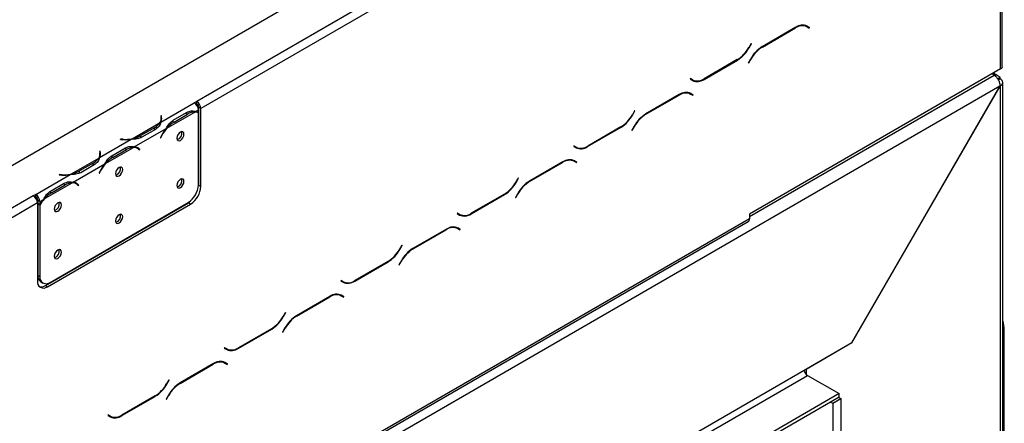
# Model space of a CAD drawing. Units: millimetres. Extents: x 82 to 4079, y 31 to 2972.
# Drawn here: x 3698 to 4039, y 971 to 1111 of the extents above; entities that cross this region are included whole.
import ezdxf

# ---------------------------------------------------------------- set-up
doc = ezdxf.new("R2010")
doc.units = ezdxf.units.MM
doc.header["$LTSCALE"] = 15

msp = doc.modelspace()

# ---------------------------------------------------------------- linework, layer by layer
at = {"color": 7, "linetype": 'Continuous', "lineweight": 25}
for p, q in [((4013.37, 1243.78), (3639.37, 1027.87)), ((3900.59, 1163.97), (3759.17, 1082.33)), ((3902, 1161.52), (3760.58, 1079.88)), ((4038, 1094.35), (4038, 1148.73)), ((4037.41, 1093.54), (4037.41, 1148.33)), ((3966.48, 1107.95), (3954.9, 1101.26)), ((3954.96, 1101.14), (3966.42, 1107.75)), ((3969.45, 1108.69), (3969.71, 1108.56)), ((3969.71, 1108.56), (3970.42, 1108.15)), ((3970.42, 1108.15), (3971.2, 1107.7)), ((3970.59, 1108.28), (3970.46, 1108.36)), ((3971.3, 1107.87), (3970.48, 1108.34)), ((3970.49, 1108.11), (3970.59, 1108.28)), ((3970.59, 1108.28), (3971.3, 1107.87)), ((3971.2, 1107.7), (3971.3, 1107.87)), ((3951.05, 1102.34), (3950.27, 1100.99)), ((3950.33, 1100.86), (3951.15, 1102.28)), ((3951.15, 1102.28), (3951.05, 1102.34)), ((3951.05, 1102.34), (3951.15, 1102.28)), ((3934.75, 1089.96), (3946.33, 1096.64)), ((3946.27, 1096.77), (3934.81, 1090.15)), ((3950.9, 1097.04), (3950.09, 1095.63)), ((3950.09, 1095.63), (3950.19, 1095.57)), ((3950.19, 1095.57), (3950.96, 1096.91)), ((4037.41, 1093.54), (3950.44, 1043.33)), ((4034.82, 1092.04), (4035.57, 1091.61)), ((4035.57, 1091.61), (4035.49, 1091.12)), ((4035.82, 1091.46), (4035.51, 1091.21)), ((4037.23, 1090.65), (4035.82, 1091.46)), ((4037.23, 1090.65), (4036.45, 1090.01)), ((3713.77, 900.98), (4037.17, 1087.68)), ((3930.03, 1090.21), (3929.93, 1090.03)), ((3929.93, 1090.03), (3930.75, 1089.56)), ((3930.81, 1089.76), (3930.03, 1090.21)), ((3930.1, 1090.17), (3930.03, 1090.21)), ((3930.1, 1090.17), (3930.81, 1089.76)), ((4037.17, 1087.68), (3985.91, 998.89)), ((3985.96, 998.76), (4037.27, 1087.62)), ((4036.6, 1089.8), (4037.27, 1090.19)), ((4037.27, 1087.62), (4037.17, 1087.68)), ((4038.15, 846.14), (4038.15, 1088.96)), ((3926.18, 1084.68), (3914.6, 1078)), ((3914.66, 1077.87), (3926.12, 1084.48)), ((3929.14, 1085.42), (3929.41, 1085.29)), ((3929.41, 1085.29), (3930.12, 1084.88)), ((3930.12, 1084.88), (3930.89, 1084.43)), ((3930.29, 1085.01), (3930.15, 1085.09)), ((3930.99, 1084.6), (3930.18, 1085.08)), ((3930.19, 1084.84), (3930.29, 1085.01)), ((3930.29, 1085.01), (3930.99, 1084.6)), ((3930.89, 1084.43), (3930.99, 1084.6)), ((3746.75, 1075.16), (3758.32, 1081.84)), ((3759.17, 1082.33), (3758.32, 1081.84)), ((3758.32, 1081.84), (3758.32, 1081.84)), ((3758.9, 1081.36), (3759.17, 1081.52)), ((3759.17, 1081.52), (3759.17, 1082.33)), ((3746.95, 1077.3), (3746.75, 1077.29)), ((3746.75, 1077.29), (3746.82, 1076.81)), ((3747.02, 1076.82), (3746.95, 1077.3)), ((3746.95, 1076.49), (3746.95, 1077.3)), ((3748.84, 1073.1), (3758.47, 1078.66)), ((3750.95, 1075.79), (3755.66, 1078.51)), ((3751.3, 1075.19), (3756.01, 1077.91)), ((3758.77, 1078.84), (3759.73, 1079.39)), ((3759.03, 1078.8), (3759.73, 1078.39)), ((3759.73, 1078.61), (3759.73, 1079.39)), ((3759.73, 1053.46), (3759.73, 1078.39)), ((3760.58, 1079.88), (3759.87, 1080.29)), ((3759.87, 1053.35), (3759.87, 1080.29)), ((3760.58, 1052.94), (3760.58, 1079.88)), ((3910.74, 1079.07), (3909.96, 1077.73)), ((3910.02, 1077.6), (3910.84, 1079.01)), ((3910.84, 1079.01), (3910.74, 1079.07)), ((3910.74, 1079.07), (3910.84, 1079.01)), ((3736.82, 1069.43), (3746.45, 1074.99)), ((3746.95, 1076.49), (3746.85, 1076.48)), ((3746.85, 1075.6), (3746.85, 1076.42)), ((3747.02, 1076.01), (3746.95, 1076.49)), ((3750.59, 1075.6), (3751.3, 1075.19)), ((3910.6, 1073.77), (3909.78, 1072.36)), ((3909.88, 1072.3), (3910.66, 1073.65)), ((3737.56, 1066.59), (3748.54, 1072.93)), ((3744.57, 1073.24), (3739.85, 1070.52)), ((3739.85, 1069.7), (3739.85, 1070.52)), ((3744.92, 1072.63), (3740.2, 1069.91)), ((3746.96, 1070.52), (3746.58, 1069.77)), ((3746.69, 1069.73), (3747.07, 1070.47)), ((3759.73, 1072.47), (3759.87, 1072.55)), ((3759.73, 1071.25), (3759.87, 1071.33)), ((3894.45, 1066.69), (3906.02, 1073.37)), ((3905.96, 1073.5), (3894.5, 1066.89)), ((3909.78, 1072.36), (3909.88, 1072.3)), ((3725.54, 1062.92), (3736.52, 1069.26)), ((3732.82, 1069.26), (3732.81, 1069.14)), ((3732.81, 1069.14), (3733.64, 1069.1)), ((3733.66, 1069.21), (3732.82, 1069.26)), ((3732.82, 1069.14), (3732.82, 1069.26)), ((3746.58, 1069.77), (3746.69, 1069.73)), ((3746.59, 1069.79), (3746.69, 1069.73)), ((3889.73, 1066.94), (3889.63, 1066.77)), ((3889.63, 1066.77), (3890.45, 1066.29)), ((3890.5, 1066.49), (3889.73, 1066.94)), ((3889.8, 1066.9), (3889.73, 1066.94)), ((3889.8, 1066.9), (3890.5, 1066.49)), ((3725.73, 1065.06), (3725.53, 1065.05)), ((3725.53, 1065.05), (3725.61, 1064.57)), ((3725.73, 1064.24), (3725.64, 1064.24)), ((3725.64, 1063.36), (3725.64, 1064.17)), ((3725.81, 1064.58), (3725.73, 1065.06)), ((3725.73, 1064.24), (3725.73, 1065.06)), ((3725.81, 1063.77), (3725.73, 1064.24)), ((3727.63, 1060.86), (3737.25, 1066.41)), ((3730.08, 1062.94), (3729.38, 1063.35)), ((3729.74, 1063.55), (3734.45, 1066.27)), ((3730.08, 1062.94), (3734.8, 1065.66)), ((3738.7, 1066.05), (3737.99, 1066.46)), ((3738.8, 1066.1), (3738.43, 1066.4)), ((3738.75, 1066.02), (3738.8, 1066.1)), ((3739.51, 1065.69), (3738.8, 1066.1)), ((3739.02, 1065.83), (3739.4, 1065.52)), ((3739.51, 1065.69), (3739.13, 1065.99)), ((3739.4, 1065.52), (3739.51, 1065.69)), ((3715.61, 1057.18), (3725.23, 1062.74)), ((3716.34, 1054.34), (3727.32, 1060.68)), ((3723.35, 1060.99), (3718.64, 1058.27)), ((3723.7, 1060.39), (3718.99, 1057.67)), ((3885.87, 1061.41), (3874.29, 1054.73)), ((3874.35, 1054.6), (3885.81, 1061.22)), ((3888.84, 1062.16), (3889.1, 1062.02)), ((3889.1, 1062.02), (3889.81, 1061.61)), ((3889.81, 1061.61), (3890.59, 1061.16)), ((3889.98, 1061.74), (3889.85, 1061.82)), ((3890.69, 1061.34), (3889.87, 1061.81)), ((3889.88, 1061.57), (3889.98, 1061.74)), ((3889.98, 1061.74), (3890.69, 1061.34)), ((3890.59, 1061.16), (3890.69, 1061.34)), ((3703.45, 1050.17), (3715.3, 1057.01)), ((3711.61, 1057.01), (3711.59, 1056.89)), ((3711.59, 1056.89), (3712.43, 1056.85)), ((3712.44, 1056.97), (3711.61, 1057.01)), ((3711.61, 1056.89), (3711.61, 1057.01)), ((3718.64, 1057.45), (3718.64, 1058.27)), ((3725.75, 1058.27), (3725.37, 1057.53)), ((3725.37, 1057.53), (3725.48, 1057.48)), ((3725.48, 1057.48), (3725.38, 1057.54)), ((3725.48, 1057.48), (3725.86, 1058.23)), ((3706.41, 1048.61), (3716.04, 1054.17)), ((3708.52, 1051.3), (3713.24, 1054.02)), ((3708.87, 1050.7), (3713.58, 1053.42)), ((3717.48, 1053.8), (3716.78, 1054.21)), ((3717.59, 1053.85), (3717.21, 1054.15)), ((3717.54, 1053.77), (3717.59, 1053.85)), ((3718.3, 1053.44), (3717.59, 1053.85)), ((3717.81, 1053.58), (3718.19, 1053.28)), ((3718.3, 1053.44), (3717.92, 1053.75)), ((3718.19, 1053.28), (3718.3, 1053.44)), ((3759.87, 1053.35), (3760.58, 1052.94)), ((3870.44, 1055.8), (3869.66, 1054.46)), ((3869.72, 1054.33), (3870.54, 1055.75)), ((3870.54, 1055.75), (3870.44, 1055.8)), ((3870.44, 1055.8), (3870.54, 1055.75)), ((3703.45, 1050.17), (3702.6, 1049.68)), ((3703.45, 1050.17), (3703.45, 1050.17)), ((3703.45, 1050.17), (3703.45, 1049.35)), ((3703.45, 1049.35), (3703.45, 1050.17)), ((3708.87, 1050.7), (3708.16, 1051.1)), ((3854.14, 1043.42), (3865.72, 1050.11)), ((3865.66, 1050.24), (3854.2, 1043.62)), ((3870.29, 1050.51), (3869.47, 1049.09)), ((3869.57, 1049.03), (3870.35, 1050.38)), ((3702.6, 1049.68), (3626.58, 1005.8)), ((3704.01, 1047.23), (3628, 1003.35)), ((3703.18, 1049.2), (3703.45, 1049.35)), ((3703.45, 1049.35), (3703.45, 1049.35)), ((3704.01, 1047.23), (3704.01, 1020.28)), ((3704.86, 1047.72), (3704.16, 1048.12)), ((3704.16, 1048.12), (3704.16, 1047.03)), ((3704.86, 1046.62), (3704.16, 1047.03)), ((3704.16, 1046.8), (3704.26, 1046.97)), ((3704.86, 1046.39), (3704.16, 1046.8)), ((3704.16, 1046.8), (3704.16, 1022.19)), ((3704.86, 1047.72), (3706.11, 1048.44)), ((3704.86, 1047.72), (3704.86, 1046.62)), ((3704.86, 1046.39), (3704.86, 1021.78)), ((3706.84, 1018.65), (3756.34, 1047.22)), ((3707.55, 1018.24), (3757.04, 1046.81)), ((3708.4, 1019.74), (3756.2, 1047.33)), ((3757.04, 1046.81), (3756.34, 1047.22)), ((3869.47, 1049.09), (3869.57, 1049.03)), ((3849.42, 1043.67), (3849.32, 1043.5)), ((3849.32, 1043.5), (3850.14, 1043.03)), ((3850.2, 1043.22), (3849.42, 1043.67)), ((3849.49, 1043.63), (3849.42, 1043.67)), ((3849.49, 1043.63), (3850.2, 1043.22)), ((3950.44, 1043.33), (3950.44, 1041.69)), ((3704.01, 1040.3), (3704.16, 1040.39)), ((3711.73, 903.21), (3950.02, 1040.78)), ((3950.44, 1041.69), (3712.14, 904.13)), ((3704.01, 1039.08), (3704.16, 1039.16)), ((3845.56, 1038.15), (3833.99, 1031.46)), ((3834.05, 1031.33), (3845.51, 1037.95)), ((3848.53, 1038.89), (3848.8, 1038.75)), ((3848.8, 1038.75), (3849.51, 1038.34)), ((3849.51, 1038.34), (3850.28, 1037.9)), ((3849.68, 1038.48), (3849.54, 1038.55)), ((3850.38, 1038.07), (3849.56, 1038.54)), ((3849.58, 1038.3), (3849.68, 1038.48)), ((3849.68, 1038.48), (3850.38, 1038.07)), ((3850.28, 1037.9), (3850.38, 1038.07)), ((3830.13, 1032.54), (3829.35, 1031.19)), ((3829.41, 1031.06), (3830.23, 1032.48)), ((3830.23, 1032.48), (3830.13, 1032.54)), ((3830.13, 1032.54), (3830.23, 1032.48)), ((3813.84, 1020.15), (3825.41, 1026.84)), ((3825.35, 1026.97), (3813.89, 1020.35)), ((3829.99, 1027.24), (3829.17, 1025.82)), ((3829.27, 1025.76), (3830.05, 1027.11)), ((3829.17, 1025.82), (3829.27, 1025.76)), ((3704.16, 1022.19), (3704.86, 1021.78)), ((3705.19, 1019.9), (3705.9, 1019.49)), ((3809.12, 1020.4), (3809.02, 1020.23)), ((3809.02, 1020.23), (3809.84, 1019.76)), ((3809.89, 1019.96), (3809.12, 1020.4)), ((3809.19, 1020.36), (3809.12, 1020.4)), ((3809.19, 1020.36), (3809.89, 1019.96)), ((3706.84, 1018.65), (3707.55, 1018.24)), ((3808.23, 1015.62), (3808.49, 1015.48)), ((3805.26, 1014.88), (3793.68, 1008.19)), ((3793.74, 1008.06), (3805.2, 1014.68)), ((3808.49, 1015.48), (3809.2, 1015.08)), ((3809.2, 1015.08), (3809.98, 1014.63)), ((3809.37, 1015.21), (3809.24, 1015.29)), ((3810.08, 1014.8), (3809.26, 1015.27)), ((3809.27, 1015.04), (3809.37, 1015.21)), ((3809.37, 1015.21), (3810.08, 1014.8)), ((3809.98, 1014.63), (3810.08, 1014.8)), ((3789.83, 1009.27), (3789.05, 1007.92)), ((3789.11, 1007.79), (3789.93, 1009.21)), ((3789.93, 1009.21), (3789.83, 1009.27)), ((3789.83, 1009.27), (3789.93, 1009.21)), ((3773.53, 996.89), (3785.11, 1003.57)), ((3785.05, 1003.7), (3773.59, 997.08)), ((3789.68, 1003.97), (3788.86, 1002.56)), ((3788.86, 1002.56), (3788.96, 1002.5)), ((3788.96, 1002.5), (3789.74, 1003.84)), ((4038.69, 846.45), (4038.69, 1003.22)), ((3969.46, 989.39), (3985.91, 998.89)), ((3985.96, 998.76), (3970.1, 989.6)), ((3985.82, 998.84), (3985.96, 998.76)), ((3768.81, 997.14), (3768.71, 996.96)), ((3768.71, 996.96), (3769.53, 996.49)), ((3769.59, 996.69), (3768.81, 997.14)), ((3768.88, 997.1), (3768.81, 997.14)), ((3768.88, 997.1), (3769.59, 996.69)), ((3767.92, 992.35), (3768.19, 992.22)), ((3768.19, 992.22), (3768.9, 991.81)), ((3768.9, 991.81), (3769.67, 991.36)), ((3769.07, 991.94), (3768.93, 992.02)), ((3769.77, 991.53), (3768.95, 992.01)), ((3768.97, 991.77), (3769.07, 991.94)), ((3769.07, 991.94), (3769.77, 991.53)), ((3627.64, 792.07), (3969.46, 989.39)), ((3764.95, 991.61), (3753.38, 984.93)), ((3753.44, 984.8), (3764.9, 991.41)), ((3769.67, 991.36), (3769.77, 991.53)), ((3969.95, 989.68), (3970.1, 989.6)), ((3970.1, 989.6), (3970.1, 987.9)), ((3628.7, 790.23), (3970.52, 987.55)), ((3749.52, 986), (3748.74, 984.65)), ((3748.8, 984.53), (3749.62, 985.94)), ((3749.62, 985.94), (3749.52, 986)), ((3749.52, 986), (3749.62, 985.94)), ((3970.52, 987.55), (3981.48, 981.23)), ((3981.48, 981.23), (3624.46, 775.13)), ((3981.48, 980), (3624.46, 773.9)), ((3733.23, 973.62), (3744.8, 980.3)), ((3744.74, 980.43), (3733.28, 973.82)), ((3749.38, 980.7), (3748.56, 979.29)), ((3748.56, 979.29), (3748.66, 979.23)), ((3748.66, 979.23), (3749.44, 980.57)), ((3978.58, 978.33), (3979.29, 977.92)), ((3979.29, 977.92), (3982.12, 979.55)), ((3981.41, 979.96), (3982.12, 979.55)), ((3981.48, 980), (3981.48, 981.23)), ((3982.12, 979.55), (3982.12, 487.18)), ((3979.29, 977.92), (3979.29, 485.55)), ((3728.51, 973.87), (3728.41, 973.7)), ((3728.41, 973.7), (3729.23, 973.22)), ((3729.28, 973.42), (3728.51, 973.87)), ((3728.58, 973.83), (3728.51, 973.87)), ((3728.58, 973.83), (3729.28, 973.42))]:
    msp.add_line(p, q, dxfattribs=at)
at = {"color": 8, "linetype": 'Continuous', "lineweight": 25}
for p, q in [((3966.28, 1107.83), (3966.42, 1107.75)), ((3950.23, 1100.92), (3950.33, 1100.86)), ((3954.82, 1101.22), (3954.96, 1101.14)), ((3946.19, 1096.72), (3946.33, 1096.64)), ((3950.86, 1096.97), (3950.96, 1096.91)), ((3950.44, 1042.51), (4035.15, 1091.41)), ((4035.15, 1091.41), (4034.44, 1091.82)), ((3934.61, 1090.04), (3934.75, 1089.96)), ((4037.27, 1087.62), (4037.27, 845.63)), ((3925.98, 1084.57), (3926.12, 1084.48)), ((3755.31, 1078.31), (3756.01, 1077.91)), ((3909.92, 1077.65), (3910.02, 1077.6)), ((3914.52, 1077.95), (3914.66, 1077.87)), ((3747.02, 1076.02), (3747.02, 1076.82)), ((3910.56, 1073.7), (3910.66, 1073.65)), ((3744.57, 1072.43), (3744.57, 1073.24)), ((3746.97, 1070.53), (3747.07, 1070.47)), ((3905.88, 1073.46), (3906.02, 1073.37)), ((3733.66, 1069.1), (3733.66, 1069.21)), ((3894.3, 1066.77), (3894.45, 1066.69)), ((3725.81, 1063.77), (3725.81, 1064.58)), ((3734.8, 1065.66), (3734.1, 1066.06)), ((3739.13, 1065.99), (3738.43, 1066.4)), ((3723.35, 1060.19), (3723.35, 1060.99)), ((3885.67, 1061.3), (3885.81, 1061.22)), ((3712.44, 1056.85), (3712.44, 1056.97)), ((3725.86, 1058.23), (3725.76, 1058.29)), ((3713.58, 1053.42), (3712.89, 1053.82)), ((3717.92, 1053.75), (3717.22, 1054.15)), ((3869.62, 1054.39), (3869.72, 1054.33)), ((3874.21, 1054.68), (3874.35, 1054.6)), ((3865.58, 1050.19), (3865.72, 1050.11)), ((3870.25, 1050.44), (3870.35, 1050.38)), ((3854, 1043.51), (3854.14, 1043.42)), ((3845.36, 1038.03), (3845.51, 1037.95)), ((3829.31, 1031.12), (3829.41, 1031.06)), ((3833.91, 1031.41), (3834.05, 1031.33)), ((3704.01, 1027.85), (3704.16, 1027.77)), ((3825.27, 1026.92), (3825.41, 1026.84)), ((3829.95, 1027.17), (3830.05, 1027.11)), ((3713.24, 1022.53), (3713.4, 1022.44)), ((3704.01, 1021.32), (3704.29, 1021.16)), ((3707.45, 1019.34), (3707.74, 1019.17)), ((3813.69, 1020.24), (3813.84, 1020.15)), ((3805.06, 1014.76), (3805.2, 1014.68)), ((3789.01, 1007.85), (3789.11, 1007.79)), ((3793.6, 1008.15), (3793.74, 1008.06)), ((3784.97, 1003.65), (3785.11, 1003.57)), ((3789.64, 1003.9), (3789.74, 1003.84)), ((3773.39, 996.97), (3773.53, 996.89)), ((3764.75, 991.49), (3764.9, 991.41)), ((3748.7, 984.58), (3748.8, 984.53)), ((3753.3, 984.88), (3753.44, 984.8)), ((3744.66, 980.38), (3744.8, 980.3)), ((3749.34, 980.63), (3749.44, 980.57)), ((3733.08, 973.7), (3733.23, 973.62))]:
    msp.add_line(p, q, dxfattribs=at)
at = {"color": 7, "linetype": 'Continuous', "lineweight": 25, "flags": 128}
for points in [[(3746.85, 1075.6), (3746.85, 1075.53), (3746.84, 1075.37)], [(3754.75, 1070.99), (3754.66, 1071.48), (3754.39, 1071.79), (3753.99, 1071.87), (3753.51, 1071.71), (3753.04, 1071.32), (3752.64, 1070.78), (3752.37, 1070.16), (3752.27, 1069.56), (3752.37, 1069.07), (3752.64, 1068.76), (3753.04, 1068.68), (3753.51, 1068.85), (3753.99, 1069.23), (3754.39, 1069.77), (3754.66, 1070.39), (3754.75, 1070.99)], [(3725.64, 1063.36), (3725.64, 1063.29), (3725.63, 1063.12)], [(3737.78, 1066.57), (3737.93, 1066.49), (3737.99, 1066.46)], [(3733.54, 1058.75), (3733.44, 1059.24), (3733.17, 1059.55), (3732.77, 1059.62), (3732.3, 1059.46), (3731.83, 1059.08), (3731.42, 1058.54), (3731.16, 1057.92), (3731.06, 1057.32), (3731.16, 1056.82), (3731.42, 1056.52), (3731.83, 1056.44), (3732.3, 1056.6), (3732.77, 1056.98), (3733.17, 1057.53), (3733.44, 1058.14), (3733.54, 1058.75)], [(3716.57, 1054.32), (3716.72, 1054.24), (3716.78, 1054.21)], [(3754.75, 1054.66), (3754.66, 1055.15), (3754.39, 1055.46), (3753.99, 1055.54), (3753.51, 1055.38), (3753.04, 1054.99), (3752.64, 1054.45), (3752.37, 1053.83), (3752.27, 1053.23), (3752.37, 1052.74), (3752.64, 1052.43), (3753.04, 1052.35), (3753.51, 1052.52), (3753.99, 1052.9), (3754.39, 1053.44), (3754.66, 1054.06), (3754.75, 1054.66)], [(3704.16, 1047.92), (3704.02, 1048.18), (3703.65, 1048.53)], [(3704.01, 1047.17), (3704.02, 1047.19), (3704.16, 1047.45)], [(3712.32, 1046.5), (3712.23, 1046.99), (3711.96, 1047.3), (3711.56, 1047.38), (3711.09, 1047.21), (3710.61, 1046.83), (3710.21, 1046.29), (3709.94, 1045.67), (3709.85, 1045.07), (3709.94, 1044.58), (3710.21, 1044.27), (3710.61, 1044.19), (3711.09, 1044.36), (3711.56, 1044.74), (3711.96, 1045.28), (3712.23, 1045.9), (3712.32, 1046.5)], [(3733.54, 1042.41), (3733.44, 1042.91), (3733.17, 1043.22), (3732.77, 1043.29), (3732.3, 1043.13), (3731.83, 1042.75), (3731.42, 1042.21), (3731.16, 1041.59), (3731.06, 1040.99), (3731.16, 1040.49), (3731.42, 1040.18), (3731.83, 1040.11), (3732.3, 1040.27), (3732.77, 1040.65), (3733.17, 1041.2), (3733.44, 1041.81), (3733.54, 1042.41)], [(3712.32, 1030.17), (3712.23, 1030.66), (3711.96, 1030.97), (3711.56, 1031.05), (3711.09, 1030.88), (3710.61, 1030.5), (3710.21, 1029.96), (3709.94, 1029.34), (3709.85, 1028.74), (3709.94, 1028.25), (3710.21, 1027.94), (3710.61, 1027.86), (3711.09, 1028.03), (3711.56, 1028.41), (3711.96, 1028.95), (3712.23, 1029.57), (3712.32, 1030.17)]]:
    msp.add_lwpolyline(points, dxfattribs=at)
at = {"color": 7, "linetype": 'Continuous', "lineweight": 25}
for centre, radius, start, end in [((3968.76, 1104.48), 4.02, 65.686, 125.6182), ((3968.82, 1104.68), 4.02, 65.686, 125.6182), ((3940.16, 1106.56), 11.54, 301.9547, 331.1444), ((3940.22, 1106.43), 11.54, 301.9547, 331.1444), ((3961.01, 1091.47), 11.54, 121.9547, 151.1444), ((3961.07, 1091.34), 11.54, 121.9547, 151.1444), ((4037, 1094.45), 1.01, 294.3747, 354.3052), ((4036.37, 1089.32), 2.42, 109.3167, 120.2803), ((4034.85, 1090.2), 2.42, 359.7171, 10.6788), ((3931.44, 1092.42), 2.82, 240.3117, 262.6368), ((3932.41, 1093.23), 4.02, 245.686, 305.6182), ((3932.47, 1093.43), 4.02, 245.686, 305.6182), ((3928.46, 1081.21), 4.02, 65.686, 125.6182), ((3928.52, 1081.41), 4.02, 65.686, 125.6182), ((3756.66, 1079.25), 3.07, 2.6055, 57.3945), ((3757.51, 1079.74), 3.07, 2.6055, 57.3945), ((3758.34, 1080.22), 1.54, 2.6055, 57.3945), ((3758.66, 1073.62), 5.04, 92.2523, 121.7742), ((3758.51, 1075.77), 2.89, 64.887, 90.8261), ((3758.59, 1075.92), 2.92, 66.8831, 86.4654), ((3899.86, 1083.3), 11.54, 301.9547, 331.1444), ((3899.91, 1083.17), 11.54, 301.9547, 331.1444), ((3920.71, 1068.21), 11.54, 121.9547, 151.1444), ((3920.76, 1068.08), 11.54, 121.9547, 151.1444), ((3742.18, 1077.68), 5.04, 298.2201, 327.7391), ((3744.08, 1076.43), 2.77, 328.6951, 8.0359), ((3744.26, 1076.42), 2.79, 333.1169, 8.2701), ((3756.36, 1066.74), 9.85, 120.9066, 139.7287), ((3735.06, 1079.12), 9.85, 280.2695, 299.0881), ((3759.11, 1064.31), 13.65, 140.8138, 152.9332), ((3758.84, 1064.47), 13.21, 139.185, 152.9629), ((3751.75, 1071.3), 2.28, 285.5103, 14.4951), ((3734.34, 1082.73), 13.65, 267.0673, 279.1846), ((3734.34, 1082.41), 13.21, 267.0376, 280.8131), ((3892.16, 1070.16), 4.02, 245.686, 305.6182), ((3722.87, 1064.18), 2.77, 328.6951, 8.0359), ((3723.05, 1064.18), 2.79, 333.1169, 8.2701), ((3737.45, 1061.38), 5.04, 92.2523, 121.7742), ((3737.32, 1063.65), 2.77, 51.9592, 91.2958), ((3737.4, 1063.81), 2.79, 51.7253, 86.8743), ((3891.13, 1069.15), 2.82, 240.3117, 262.6366), ((3892.1, 1069.96), 4.02, 245.686, 305.6182), ((3720.97, 1065.43), 5.04, 298.2201, 327.7391), ((3737.9, 1052.06), 13.65, 140.8138, 152.9332), ((3737.63, 1052.22), 13.21, 139.185, 152.9629), ((3735.14, 1054.49), 9.85, 120.9066, 139.7287), ((3888.15, 1057.94), 4.02, 65.686, 125.6182), ((3888.21, 1058.14), 4.02, 65.686, 125.6182), ((3713.13, 1070.48), 13.65, 267.0673, 279.1846), ((3713.13, 1070.16), 13.21, 267.0376, 280.8131), ((3713.85, 1066.88), 9.85, 280.2695, 299.0881), ((3730.53, 1059.05), 2.28, 285.5103, 14.4951), ((3716.24, 1049.13), 5.04, 92.2523, 121.7742), ((3716.1, 1051.4), 2.77, 51.9592, 91.2958), ((3716.19, 1051.56), 2.79, 51.7253, 86.8743), ((3751.75, 1054.97), 2.28, 285.5098, 14.4956), ((3752.06, 1053.81), 7.68, 302.6055, 357.3945), ((3859.55, 1060.03), 11.54, 301.9547, 331.1444), ((3859.61, 1059.9), 11.54, 301.9547, 331.1444), ((3880.4, 1044.94), 11.54, 121.9547, 151.1444), ((3880.46, 1044.81), 11.54, 121.9547, 151.1444), ((3701.79, 1047.58), 3.07, 2.6055, 57.3945), ((3713.93, 1042.24), 9.85, 120.9066, 139.7287), ((3752.9, 1053.29), 7.68, 302.6055, 357.3945), ((3700.94, 1047.09), 3.07, 2.6055, 57.3945), ((3702.62, 1048.05), 1.54, 2.6055, 57.3945), ((3716.35, 1040.02), 13.14, 139.1605, 151.0011), ((3716.61, 1039.87), 13.55, 140.788, 150.1077), ((3709.32, 1046.8), 2.28, 285.5094, 14.496), ((3730.53, 1042.72), 2.28, 285.5102, 14.4951), ((3850.83, 1045.88), 2.82, 240.3117, 262.6371), ((3851.8, 1046.69), 4.02, 245.686, 305.6182), ((3851.86, 1046.89), 4.02, 245.686, 305.6182), ((3949.49, 1041.57), 0.959, 304.0564, 7.2558), ((3847.85, 1034.68), 4.02, 65.686, 125.6182), ((3847.91, 1034.87), 4.02, 65.686, 125.6182), ((3709.32, 1030.47), 2.28, 285.5094, 14.496), ((3819.25, 1036.76), 11.54, 301.9547, 331.1444), ((3819.3, 1036.63), 11.54, 301.9547, 331.1444), ((3840.1, 1021.67), 11.54, 121.9547, 151.1444), ((3840.15, 1021.54), 11.54, 121.9547, 151.1444), ((3706.17, 1019.93), 2.18, 170.786, 309.2033), ((3706.61, 1021.92), 2.46, 173.7012, 234.9867), ((3707.02, 1021.43), 2.18, 170.786, 309.2033), ((3810.52, 1022.61), 2.82, 240.3117, 262.6368), ((3811.49, 1023.43), 4.02, 245.686, 305.6182), ((3811.55, 1023.62), 4.02, 245.686, 305.6182), ((3705.31, 1020.87), 2.69, 257.24, 304.5426), ((3807.6, 1011.61), 4.02, 65.686, 125.6182), ((3807.54, 1011.41), 4.02, 65.686, 125.6182), ((3778.94, 1013.49), 11.54, 301.9547, 331.1444), ((3779, 1013.36), 11.54, 301.9547, 331.1444), ((3799.79, 998.4), 11.54, 121.9547, 151.1444), ((3799.85, 998.27), 11.54, 121.9547, 151.1444), ((4030.23, 1003.44), 8.46, 358.5123, 20.5496), ((3770.22, 999.35), 2.82, 240.3117, 262.6368), ((3771.19, 1000.16), 4.02, 245.686, 305.6182), ((3771.25, 1000.36), 4.02, 245.686, 305.6182), ((3767.24, 988.14), 4.02, 65.686, 125.6182), ((3767.3, 988.34), 4.02, 65.686, 125.6182), ((3971.76, 989.5), 2.31, 182.6055, 237.3945), ((3738.64, 990.22), 11.54, 301.9547, 331.1444), ((3738.69, 990.1), 11.54, 301.9547, 331.1444), ((3759.49, 975.13), 11.54, 121.9547, 151.1444), ((3759.54, 975.01), 11.54, 121.9547, 151.1444), ((3729.91, 976.08), 2.82, 240.3117, 262.6371), ((3730.88, 976.89), 4.02, 245.686, 305.6182), ((3730.94, 977.09), 4.02, 245.686, 305.6182)]:
    msp.add_arc(centre, radius, start, end, dxfattribs=at)
for points, knots in [([(4035.82, 1091.46), (4035.67, 1091.57), (4035.47, 1091.73), (4035.22, 1091.99), (4035.11, 1092.12), (4035.06, 1092.18)], [0, 0, 0, 0, 0.533731, 0.777915, 1, 1, 1, 1]), ([(3755.66, 1078.51), (3756.22, 1078.74), (3757.32, 1079.18), (3758.29, 1078.95), (3758.77, 1078.84)], [0, 0, 0, 0, 0.499956, 1, 1, 1, 1]), ([(3746.75, 1075.16), (3746.61, 1074.68), (3746.33, 1073.73), (3745.39, 1073), (3744.92, 1072.63)], [0, 0, 0, 0, 0.499776, 1, 1, 1, 1]), ([(3748.54, 1072.93), (3748.89, 1073.53), (3749.59, 1074.73), (3750.5, 1075.44), (3750.95, 1075.79)], [0, 0, 0, 0, 0.499776, 1, 1, 1, 1]), ([(3734.45, 1066.27), (3735, 1066.49), (3736.1, 1066.94), (3737.07, 1066.71), (3737.56, 1066.59)], [0, 0, 0, 0, 0.499956, 1, 1, 1, 1]), ([(3740.2, 1069.91), (3739.67, 1069.7), (3738.6, 1069.27), (3737.21, 1069.26), (3736.52, 1069.26)], [0, 0, 0, 0, 0.499956, 1, 1, 1, 1]), ([(3727.32, 1060.68), (3727.68, 1061.28), (3728.38, 1062.48), (3729.28, 1063.19), (3729.74, 1063.55)], [0, 0, 0, 0, 0.499776, 1, 1, 1, 1]), ([(3725.54, 1062.92), (3725.4, 1062.44), (3725.11, 1061.48), (3724.17, 1060.75), (3723.7, 1060.39)], [0, 0, 0, 0, 0.499776, 1, 1, 1, 1]), ([(3718.99, 1057.67), (3718.46, 1057.45), (3717.39, 1057.02), (3716, 1057.01), (3715.3, 1057.01)], [0, 0, 0, 0, 0.499956, 1, 1, 1, 1]), ([(3713.24, 1054.02), (3713.79, 1054.24), (3714.89, 1054.69), (3715.86, 1054.46), (3716.34, 1054.34)], [0, 0, 0, 0, 0.499956, 1, 1, 1, 1]), ([(3706.11, 1048.44), (3706.46, 1049.04), (3707.16, 1050.24), (3708.07, 1050.95), (3708.52, 1051.3)], [0, 0, 0, 0, 0.499776, 1, 1, 1, 1])]:
    msp.add_open_spline(points, degree=3, knots=knots, dxfattribs=at)
for points in [[(4035.15, 1091.41), (4035.42, 1091.21), (4035.96, 1090.81), (4036.64, 1089.82), (4037.1, 1088.71), (4037.15, 1088.02), (4037.17, 1087.68)], [(4037.27, 1087.62), (4037.52, 1087.81), (4038.01, 1088.19), (4038.22, 1088.9), (4038.01, 1089.62), (4037.52, 1090), (4037.27, 1090.19)]]:
    msp.add_open_spline(points, degree=3, dxfattribs=at)

doc.saveas('drawing.dxf')
